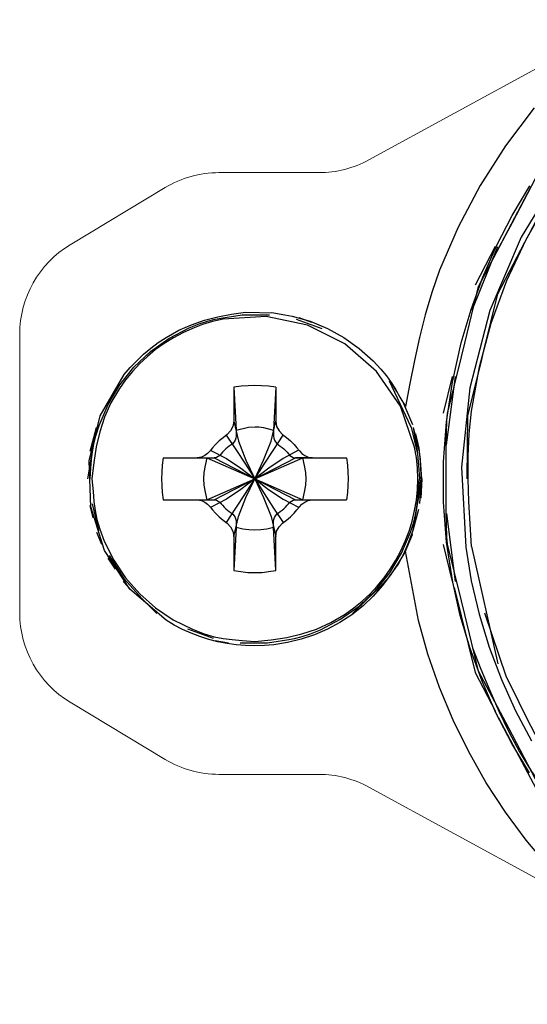
# Model space of a CAD drawing. Extents: x 529128 to 929012, y -164541 to 51172.
# Drawn here: x 609825 to 609850, y -158868 to -158820 of the extents above; entities that cross this region are included whole.
import ezdxf

# ---------------------------------------------------------------- set-up
doc = ezdxf.new("R2010")
doc.units = 0
doc.header["$MEASUREMENT"] = 0
doc.linetypes.add('CONTINUA', pattern=[0])
doc.layers.add('LIVELLO_STANDARD', color=7, linetype='Continuous')

# ---------------------------------------------------------------- blocks, each defined once
blk = doc.blocks.new('GX139')
at = {"linetype": 'Continuous', "lineweight": 0, "flags": 128}
for points in [[(-46.399, -61.594), (-46.399, -54.891, -0.26294), (-43.98, -50.608), (-39.413, -47.856, -0.136416), (-36.832, -47.139), (-32.027, -47.139, 0.12563), (-29.63, -46.527), (-17.293, -39.789)], [(-46.399, -61.594), (-46.399, -68.298, 0.26294), (-43.98, -72.58), (-39.413, -75.332, 0.136416), (-36.832, -76.05), (-32.027, -76.05, -0.12563), (-29.63, -76.662), (-17.293, -83.4)]]:
    blk.add_lwpolyline(points, format="xyb", dxfattribs=at)
at = {"layer": 'LIVELLO_STANDARD', "color": 7, "linetype": 'CONTINUA'}
for p, q in [((-24.357, -52.613), (-21.832, -47.801)), ((-24.665, -53.747), (-23.437, -50.681)), ((-33.671, -53.984), (-34.296, -53.875)), ((-31.872, -54.636), (-33.113, -54.199)), ((-32.371, -54.336), (-32.981, -54.122)), ((-28.647, -57.11), (-28.297, -57.658)), ((-27.599, -59.373), (-28.64, -57.152)), ((-28.563, -57.209), (-28.567, -57.234)), ((-25.493, -56.938), (-25.911, -60.215)), ((-27.523, -59.252), (-27.948, -58.253)), ((-43.132, -61.851), (-42.71, -59.38)), ((-43.02, -60.519), (-42.71, -59.38)), ((-27.599, -59.373), (-27.293, -60.643)), ((-27.195, -60.551), (-27.465, -59.429)), ((-27.218, -60.384), (-27.381, -59.684)), ((-39.509, -60.848), (-37.063, -60.848)), ((-37.882, -60.848), (-37.063, -60.848)), ((-37.406, -60.848), (-32.809, -62.854)), ((-37.406, -62.854), (-32.809, -60.848)), ((-37.063, -60.848), (-33.152, -62.854)), ((-37.063, -62.854), (-33.152, -60.848)), ((-33.152, -60.848), (-30.707, -60.848)), ((-32.333, -60.848), (-33.152, -60.848)), ((-27.083, -61.851), (-27.168, -60.745)), ((-27.505, -64.321), (-27.083, -61.851)), ((-27.083, -61.851), (-27.136, -62.776)), ((-39.509, -62.854), (-37.063, -62.854)), ((-39.509, -62.854), (-37.063, -62.854)), ((-33.152, -62.854), (-30.707, -62.854)), ((-33.152, -62.854), (-30.707, -62.854)), ((-43.024, -63.136), (-42.882, -63.725)), ((-42.922, -63.059), (-42.616, -64.329)), ((-27.505, -64.321), (-27.228, -63.304)), ((-25.909, -63.511), (-25.489, -66.787)), ((-42.454, -65.01), (-42.699, -64.433)), ((-27.971, -65.489), (-27.529, -64.482)), ((-27.871, -65.319), (-27.541, -64.523)), ((-25.609, -66.776), (-26.041, -65.013)), ((-24.698, -65.102), (-23.435, -70.739)), ((-42.163, -65.66), (-41.82, -66.198)), ((-42.104, -65.535), (-41.397, -66.643)), ((-28.563, -66.492), (-28.568, -66.462)), ((-41.429, -66.782), (-41.005, -67.252)), ((-23.015, -71.383), (-24.062, -68.298)), ((-38.343, -69.066), (-37.102, -69.502)), ((-36.373, -69.748), (-37.005, -69.638))]:
    blk.add_line(p, q, dxfattribs=at)
for points in [[(-21.698, -44.031, 0), (-23.064, -45.842, 0), (-24.283, -47.754, 0), (-25.343, -49.752, 0), (-26.233, -51.818, 0), (-26.609, -52.89, 0), (-26.928, -53.972, 0), (-27.202, -55.063, 0), (-27.443, -56.162, 0), (-27.662, -57.269, 0), (-27.871, -58.383, 0)], [(-21.918, -75.984, 0), (-22.765, -74.572, 0), (-23.525, -73.097, 0), (-24.194, -71.571, 0), (-24.766, -70.007, 0), (-25.238, -68.416, 0), (-25.604, -66.81, 0), (-25.897, -64.896, 0), (-26.041, -62.968, 0), (-26.039, -61.036, 0), (-25.894, -59.109, 0), (-25.611, -57.198, 0), (-25.193, -55.313, 0), (-24.724, -53.713, 0), (-24.16, -52.16, 0), (-23.501, -50.653, 0), (-22.745, -49.191, 0), (-21.894, -47.775, 0)], [(-20.311, -46.963, 0), (-22.322, -50.233, 0), (-23.821, -53.765, 0), (-24.782, -57.48, 0), (-25.177, -61.298, 0), (-24.979, -65.139, 0), (-24.71, -66.754, 0), (-24.333, -68.361, 0), (-23.851, -69.946, 0), (-23.268, -71.497, 0), (-22.59, -73.001, 0), (-21.82, -74.446, 0)], [(-24.698, -65.102, 0), (-24.767, -64.015, 0), (-24.825, -62.932, 0), (-24.859, -61.851, 0), (-24.857, -60.769, 0), (-24.807, -59.686, 0), (-24.698, -58.599, 0), (-24.319, -56.471, 0), (-23.751, -54.372, 0), (-23.003, -52.323, 0), (-22.083, -50.345, 0), (-21.001, -48.459, 0), (-19.764, -46.687, 0), (-19.073, -45.841, 0), (-18.342, -45.04, 0), (-17.579, -44.274, 0), (-16.791, -43.534, 0), (-15.984, -42.809, 0), (-15.166, -42.089, 0)], [(-21.438, -76.648, 0), (-22.739, -74.169, 0), (-23.055, -73.567, 0), (-24.357, -71.088, 0), (-25.027, -68.369, 0), (-25.189, -67.709, 0), (-25.859, -64.991, 0), (-25.887, -64.644, 0), (-25.903, -64.076, 0), (-25.91, -63.4, 0), (-25.912, -62.729, 0), (-25.911, -62.179, 0), (-25.91, -61.863, 0), (-25.911, -61.535, 0), (-25.913, -60.98, 0), (-25.911, -60.309, 0), (-25.904, -59.633, 0), (-25.888, -59.064, 0), (-25.859, -58.711, 0), (-25.189, -55.992, 0), (-25.027, -55.332, 0), (-24.357, -52.613, 0), (-23.055, -50.134, 0), (-22.739, -49.532, 0), (-21.438, -47.053, 0)], [(-24.911, -61.851, 0), (-24.881, -58.83, 0), (-24.211, -56.111, 0), (-24.106, -55.681, 0), (-23.435, -52.963, 0), (-22.134, -50.484, 0), (-21.929, -50.092, 0), (-20.627, -47.613, 0)], [(-23.566, -50.687, 0), (-24.527, -52.549, 0)], [(-27.871, -65.319, 0), (-28.229, -65.91, 0), (-28.598, -66.469, 0), (-28.992, -66.997, 0), (-29.424, -67.492, 0), (-29.906, -67.956, 0), (-30.454, -68.388, 0), (-31.021, -68.756, 0), (-31.616, -69.075, 0), (-32.236, -69.343, 0), (-32.875, -69.558, 0), (-33.531, -69.719, 0), (-34.199, -69.824, 0), (-34.648, -69.862, 0), (-35.099, -69.875, 0), (-35.548, -69.863, 0), (-35.997, -69.826, 0), (-36.443, -69.763, 0), (-36.885, -69.676, 0), (-37.322, -69.564, 0), (-37.751, -69.427, 0), (-38.172, -69.267, 0), (-38.583, -69.084, 0), (-38.983, -68.878, 0), (-39.371, -68.649, 0), (-41.114, -67.159, 0), (-42.324, -65.293, 0), (-42.98, -63.189, 0), (-43.057, -60.987, 0), (-42.531, -58.825, 0), (-41.379, -56.844, 0), (-41.087, -56.5, 0), (-40.778, -56.173, 0), (-40.451, -55.864, 0), (-40.107, -55.574, 0), (-39.747, -55.303, 0), (-39.371, -55.053, 0), (-38.763, -54.712, 0), (-38.15, -54.443, 0), (-37.527, -54.233, 0), (-36.889, -54.071, 0), (-36.231, -53.943, 0), (-35.548, -53.838, 0), (-34.199, -53.878, 0), (-33.31, -54.031, 0), (-32.446, -54.282, 0), (-31.616, -54.628, 0), (-30.83, -55.064, 0), (-30.096, -55.584, 0), (-29.424, -56.186, 0), (-29.055, -56.574, 0), (-28.777, -56.907, 0), (-28.555, -57.219, 0), (-28.353, -57.546, 0), (-28.137, -57.922, 0), (-27.871, -58.383, 0)], [(-43.015, -61.851, 0), (-42.976, -61.338, 0), (-42.945, -60.919, 0), (-42.907, -60.549, 0), (-42.845, -60.183, 0), (-42.743, -59.777, 0), (-42.586, -59.283, 0), (-42.157, -58.273, 0), (-41.595, -57.337, 0), (-40.911, -56.488, 0), (-40.119, -55.739, 0), (-39.23, -55.105, 0), (-38.257, -54.598, 0), (-37.774, -54.402, 0), (-37.375, -54.268, 0), (-37.014, -54.177, 0), (-36.647, -54.109, 0), (-36.23, -54.046, 0), (-35.718, -53.967, 0), (-34.403, -53.975, 0)], [(-42.932, -61.851, 0), (-42.878, -62.452, 0), (-42.835, -62.944, 0), (-42.781, -63.377, 0), (-42.695, -63.804, 0), (-42.554, -64.276, 0), (-42.336, -64.845, 0), (-41.881, -65.765, 0), (-41.311, -66.614, 0), (-40.637, -67.38, 0), (-39.871, -68.054, 0), (-39.022, -68.624, 0), (-38.102, -69.079, 0), (-37.533, -69.297, 0), (-37.061, -69.438, 0), (-36.634, -69.524, 0), (-36.201, -69.578, 0), (-35.709, -69.621, 0), (-35.108, -69.675, 0), (-34.324, -69.586, 0), (-33.573, -69.467, 0), (-32.848, -69.301, 0), (-32.142, -69.071, 0), (-31.449, -68.762, 0), (-30.761, -68.356, 0), (-30.344, -68.057, 0), (-29.948, -67.733, 0), (-29.575, -67.383, 0), (-29.226, -67.01, 0), (-28.901, -66.614, 0), (-28.602, -66.197, 0), (-28.331, -65.762, 0), (-28.09, -65.311, 0), (-27.879, -64.845, 0), (-27.699, -64.366, 0), (-27.55, -63.877, 0), (-27.434, -63.377, 0), (-27.35, -62.871, 0), (-27.3, -62.362, 0), (-27.284, -61.851, 0), (-27.3, -61.34, 0), (-27.35, -60.83, 0), (-27.434, -60.324, 0), (-28.114, -58.36, 0), (-29.26, -56.688, 0), (-30.778, -55.371, 0), (-32.576, -54.472, 0), (-34.559, -54.053, 0), (-36.634, -54.177, 0), (-37.133, -54.294, 0), (-37.623, -54.442, 0), (-38.102, -54.622, 0), (-38.567, -54.833, 0), (-39.019, -55.075, 0), (-39.454, -55.345, 0), (-39.871, -55.644, 0), (-40.267, -55.969, 0), (-40.64, -56.318, 0), (-40.989, -56.692, 0), (-41.314, -57.087, 0), (-41.613, -57.504, 0), (-42.019, -58.192, 0), (-42.328, -58.885, 0), (-42.558, -59.591, 0), (-42.724, -60.316, 0), (-42.843, -61.067, 0), (-42.932, -61.851, 0)], [(-26.041, -58.689, 0), (-25.612, -56.939, 0)], [(-36.111, -57.45, 0), (-36.111, -59.076, 0), (-36.156, -59.332, 0), (-36.272, -59.539, 0), (-36.436, -59.714, 0), (-36.626, -59.873, 0), (-36.822, -60.031, 0), (-37, -60.205, 0), (-37.134, -60.366, 0), (-37.253, -60.51, 0), (-37.373, -60.634, 0), (-37.509, -60.734, 0), (-37.673, -60.807, 0), (-37.882, -60.848, 0)], [(-36.111, -57.45, 0), (-36.01, -59.511, 0), (-36.006, -59.602, 0), (-36.003, -59.7, 0), (-36.005, -59.801, 0), (-36.019, -59.899, 0), (-36.047, -59.992, 0), (-36.095, -60.074, 0), (-36.166, -60.151, 0), (-36.247, -60.22, 0), (-36.332, -60.285, 0), (-36.42, -60.349, 0), (-36.504, -60.416, 0), (-36.581, -60.489, 0), (-36.659, -60.577, 0), (-36.725, -60.656, 0), (-36.79, -60.723, 0), (-36.862, -60.778, 0), (-36.95, -60.82, 0), (-37.063, -60.848, 0)], [(-34.105, -57.45, 0), (-34.452, -57.405, 0), (-34.784, -57.378, 0), (-35.108, -57.369, 0), (-35.432, -57.378, 0), (-35.763, -57.405, 0), (-36.111, -57.45, 0)], [(-34.105, -57.45, 0), (-34.205, -59.511, 0), (-34.209, -59.602, 0), (-34.213, -59.7, 0), (-34.21, -59.801, 0), (-34.197, -59.899, 0), (-34.168, -59.992, 0), (-34.12, -60.074, 0), (-34.049, -60.151, 0), (-33.969, -60.22, 0), (-33.883, -60.285, 0), (-33.796, -60.349, 0), (-33.712, -60.416, 0), (-33.634, -60.489, 0), (-33.557, -60.577, 0), (-33.49, -60.656, 0), (-33.425, -60.723, 0), (-33.353, -60.778, 0), (-33.265, -60.82, 0), (-33.152, -60.848, 0)], [(-34.105, -57.45, 0), (-34.105, -59.076, 0), (-34.059, -59.331, 0), (-33.944, -59.538, 0), (-33.78, -59.713, 0), (-33.59, -59.872, 0), (-33.394, -60.031, 0), (-33.216, -60.204, 0), (-33.082, -60.366, 0), (-32.962, -60.509, 0), (-32.843, -60.633, 0), (-32.708, -60.732, 0), (-32.543, -60.805, 0), (-32.333, -60.848, 0)], [(-36.111, -59.076, 0), (-35.888, -60.042, 0), (-35.531, -60.959, 0), (-35.108, -61.851, 0), (-34.684, -62.743, 0), (-34.327, -63.659, 0), (-34.105, -64.625, 0)], [(-36.111, -64.625, 0), (-35.888, -63.659, 0), (-35.531, -62.743, 0), (-35.108, -61.851, 0), (-34.684, -60.959, 0), (-34.327, -60.042, 0), (-34.105, -59.076, 0)], [(-36.01, -59.511, 0), (-35.415, -59.362, 0), (-35.096, -59.359, 0), (-34.914, -59.356, 0), (-34.801, -59.362, 0), (-34.69, -59.384, 0), (-34.513, -59.431, 0), (-34.205, -59.511, 0)], [(-27.505, -59.38, 0), (-27.394, -60.027, 0), (-27.33, -60.396, 0), (-27.295, -60.626, 0), (-27.273, -60.853, 0), (-27.247, -61.216, 0), (-27.201, -61.851, 0)], [(-36.477, -59.75, 0), (-36.012, -60.445, 0), (-35.558, -61.146, 0), (-35.108, -61.851, 0), (-34.658, -62.555, 0), (-34.203, -63.257, 0), (-33.739, -63.952, 0)], [(-36.472, -63.955, 0), (-36.013, -63.257, 0), (-35.559, -62.555, 0), (-35.108, -61.851, 0), (-34.656, -61.147, 0), (-34.202, -60.445, 0), (-33.743, -59.747, 0)], [(-37.212, -60.486, 0), (-36.465, -60.867, 0), (-35.772, -61.336, 0), (-35.108, -61.851, 0), (-34.443, -62.365, 0), (-33.751, -62.835, 0), (-33.003, -63.215, 0)], [(-33.007, -60.481, 0), (-33.751, -60.867, 0), (-34.442, -61.338, 0), (-35.108, -61.851, 0), (-35.773, -62.364, 0), (-36.464, -62.834, 0), (-37.208, -63.22, 0)], [(-27.181, -63.03, 0), (-27.147, -62.569, 0), (-27.127, -62.129, 0), (-27.121, -61.701, 0), (-27.133, -61.274, 0), (-27.165, -60.838, 0), (-27.218, -60.384, 0)], [(-39.509, -60.848, 0), (-39.553, -61.195, 0), (-39.58, -61.527, 0), (-39.589, -61.851, 0), (-39.58, -62.175, 0), (-39.553, -62.506, 0), (-39.509, -62.854, 0)], [(-37.406, -60.848, 0), (-37.497, -61.213, 0), (-37.552, -61.541, 0), (-37.571, -61.851, 0), (-37.552, -62.16, 0), (-37.497, -62.489, 0), (-37.406, -62.854, 0)], [(-32.809, -62.854, 0), (-32.718, -62.489, 0), (-32.663, -62.16, 0), (-32.645, -61.851, 0), (-32.663, -61.541, 0), (-32.718, -61.213, 0), (-32.809, -60.848, 0)], [(-30.707, -60.848, 0), (-30.662, -61.195, 0), (-30.635, -61.527, 0), (-30.626, -61.851, 0), (-30.635, -62.175, 0), (-30.662, -62.506, 0), (-30.707, -62.854, 0)], [(-35.812, -69.726, 0), (-34.497, -69.734, 0), (-33.985, -69.656, 0), (-33.568, -69.592, 0), (-33.202, -69.525, 0), (-32.841, -69.434, 0), (-32.441, -69.3, 0), (-31.958, -69.104, 0), (-30.985, -68.597, 0), (-30.096, -67.962, 0), (-29.304, -67.213, 0), (-28.62, -66.364, 0), (-28.058, -65.428, 0), (-27.629, -64.418, 0), (-27.472, -63.925, 0), (-27.371, -63.518, 0), (-27.308, -63.152, 0), (-27.27, -62.782, 0), (-27.239, -62.364, 0), (-27.201, -61.851, 0)], [(-30.409, -68.318, 0), (-29.706, -67.636, 0), (-29.125, -67.075, 0), (-28.64, -66.55, 0), (-28.226, -65.973, 0), (-27.856, -65.259, 0), (-27.505, -64.321, 0), (-27.117, -61.851, 0)], [(-37.882, -62.854, 0), (-37.672, -62.896, 0), (-37.507, -62.969, 0), (-37.373, -63.069, 0), (-37.253, -63.192, 0), (-37.134, -63.336, 0), (-36.999, -63.497, 0), (-36.821, -63.671, 0), (-36.626, -63.829, 0), (-36.435, -63.988, 0), (-36.271, -64.163, 0), (-36.156, -64.37, 0), (-36.111, -64.625, 0), (-36.111, -66.252, 0)], [(-37.063, -62.854, 0), (-36.95, -62.882, 0), (-36.862, -62.924, 0), (-36.79, -62.979, 0), (-36.725, -63.046, 0), (-36.659, -63.124, 0), (-36.581, -63.212, 0), (-36.504, -63.285, 0), (-36.42, -63.352, 0), (-36.332, -63.416, 0), (-36.247, -63.481, 0), (-36.166, -63.55, 0), (-36.095, -63.627, 0), (-36.047, -63.71, 0), (-36.019, -63.802, 0), (-36.005, -63.901, 0), (-36.003, -64.001, 0), (-36.006, -64.099, 0), (-36.01, -64.19, 0), (-36.111, -66.252, 0)], [(-34.105, -66.252, 0), (-34.205, -64.19, 0), (-34.209, -64.099, 0), (-34.213, -64.001, 0), (-34.21, -63.901, 0), (-34.197, -63.802, 0), (-34.168, -63.71, 0), (-34.12, -63.627, 0), (-34.049, -63.55, 0), (-33.969, -63.481, 0), (-33.883, -63.416, 0), (-33.796, -63.352, 0), (-33.712, -63.285, 0), (-33.634, -63.212, 0), (-33.557, -63.124, 0), (-33.49, -63.046, 0), (-33.425, -62.979, 0), (-33.353, -62.924, 0), (-33.265, -62.882, 0), (-33.152, -62.854, 0)], [(-34.105, -66.252, 0), (-34.105, -64.625, 0), (-34.059, -64.37, 0), (-33.944, -64.162, 0), (-33.78, -63.987, 0), (-33.589, -63.829, 0), (-33.394, -63.67, 0), (-33.215, -63.496, 0), (-33.082, -63.336, 0), (-32.962, -63.192, 0), (-32.842, -63.068, 0), (-32.707, -62.967, 0), (-32.542, -62.895, 0), (-32.333, -62.854, 0)], [(-34.205, -64.19, 0), (-34.53, -64.262, 0), (-34.826, -64.305, 0), (-35.108, -64.32, 0), (-35.389, -64.305, 0), (-35.685, -64.262, 0), (-36.01, -64.19, 0)], [(-20.977, -80.519, 0), (-22.068, -79.22, 0), (-23.072, -77.867, 0), (-23.989, -76.453, 0), (-24.825, -74.976, 0), (-25.574, -73.446, 0), (-26.231, -71.875, 0), (-26.792, -70.273, 0), (-27.25, -68.651, 0), (-27.871, -65.319, 0)], [(-41.397, -66.643, 0), (-40.519, -67.616, 0), (-39.806, -68.318, 0)], [(-36.111, -66.252, 0), (-35.444, -66.352, 0), (-35.095, -66.354, 0), (-34.895, -66.356, 0), (-34.771, -66.352, 0), (-34.647, -66.337, 0), (-34.45, -66.306, 0), (-34.105, -66.252, 0)], [(-25.534, -67.08, 0), (-24.527, -71.153, 0), (-23.556, -73.035, 0)], [(-24.658, -69.977, 0), (-24.245, -71, 0), (-23.823, -72.015, 0), (-23.382, -73.018, 0), (-22.908, -74.005, 0), (-22.391, -74.974, 0), (-21.819, -75.921, 0), (-20.553, -77.707, 0), (-19.131, -79.389, 0), (-17.568, -80.95, 0), (-15.882, -82.377, 0), (-14.088, -83.654, 0), (-12.202, -84.767, 0), (-11.211, -85.258, 0), (-10.202, -85.692, 0), (-9.178, -86.082, 0), (-8.142, -86.439, 0), (-7.096, -86.774, 0), (-6.042, -87.1, 0)], [(-20.627, -76.089, 0), (-21.037, -75.31, 0), (-21.44, -74.528, 0), (-21.839, -73.745, 0), (-22.233, -72.959, 0), (-22.625, -72.172, 0), (-23.015, -71.383, 0)], [(-23.4, -73.331, 0), (-21.589, -76.752, 0), (-19.994, -78.589, 0)]]:
    blk.add_polyline3d(points, dxfattribs=at)

msp = doc.modelspace()

# ---------------------------------------------------------------- block references
at = {"linetype": 'Continuous', "lineweight": 0}
msp.add_blockref('GX139', (609871.88, -158780.471), dxfattribs=at)

doc.saveas('drawing.dxf')
